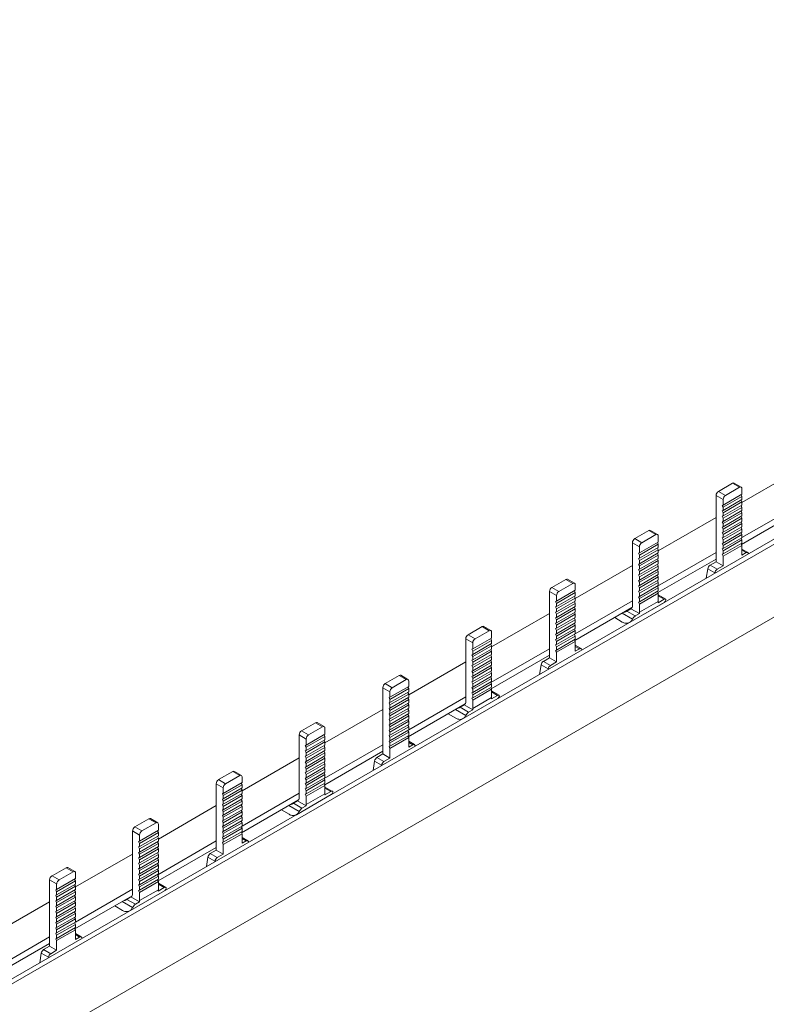
# Model space of a CAD drawing. Units: millimetres. Extents: x 1908 to 3825, y 894 to 1973.
# Drawn here: x 3384 to 3496, y 1706 to 1854 of the extents above; entities that cross this region are included whole.
import ezdxf

# ---------------------------------------------------------------- set-up
doc = ezdxf.new("R2010")
doc.units = ezdxf.units.MM

# ---------------------------------------------------------------- blocks, each defined once
blk = doc.blocks.new('4')
at = {"color": 7, "linetype": 'Continuous', "lineweight": 15}
for p, q in [((2075.9, 1394.08), (2775.87, 1798.16)), ((2076.54, 1393.71), (2776.51, 1797.79)), ((2083.82, 1386.89), (2770.14, 1783.09)), ((2445.84, 1615.96), (2454.44, 1620.93)), ((2442.31, 1617.64), (2444.43, 1618.86)), ((2443.37, 1617.03), (2445.49, 1618.25)), ((2445.49, 1618.25), (2444.43, 1618.86)), ((2445.74, 1618.28), (2444.68, 1618.89)), ((2443.01, 1616.41), (2441.95, 1617.03)), ((2441.95, 1617.03), (2441.95, 1607.02)), ((2443.37, 1617.03), (2442.31, 1617.64)), ((2445.84, 1617.21), (2443.01, 1615.58)), ((2445.84, 1616.87), (2443.01, 1615.24)), ((2445.84, 1616.87), (2445.71, 1617.14)), ((2445.84, 1618.05), (2445.84, 1617.21)), ((2445.84, 1616.87), (2445.84, 1616.39)), ((2443.01, 1615.58), (2442.87, 1615.53)), ((2442.87, 1615.53), (2443.01, 1615.24)), ((2443.01, 1616.41), (2443.01, 1615.58)), ((2445.84, 1616.39), (2443.01, 1614.76)), ((2443.01, 1614.42), (2445.84, 1616.05)), ((2445.84, 1615.57), (2443.01, 1613.94)), ((2445.84, 1616.05), (2445.71, 1616.32)), ((2445.84, 1615.23), (2445.71, 1615.5)), ((2445.84, 1616.05), (2445.84, 1615.57)), ((2445.84, 1610.66), (2454.44, 1615.62)), ((2443.01, 1614.76), (2442.87, 1614.71)), ((2442.87, 1614.71), (2443.01, 1614.42)), ((2443.01, 1613.94), (2442.87, 1613.89)), ((2442.87, 1613.89), (2443.01, 1613.6)), ((2443.01, 1615.24), (2443.01, 1614.76)), ((2443.01, 1613.6), (2445.84, 1615.23)), ((2445.84, 1614.75), (2443.01, 1613.12)), ((2443.01, 1614.42), (2443.01, 1613.94)), ((2443.01, 1612.78), (2445.84, 1614.41)), ((2445.84, 1613.93), (2443.01, 1612.3)), ((2445.84, 1614.41), (2445.71, 1614.68)), ((2445.84, 1613.59), (2445.71, 1613.86)), ((2445.77, 1609.64), (2454.37, 1614.6)), ((2445.84, 1615.23), (2445.84, 1614.75)), ((2445.84, 1614.41), (2445.84, 1613.93)), ((2433.23, 1608.68), (2441.95, 1613.72)), ((2443.01, 1613.12), (2442.87, 1613.07)), ((2442.87, 1613.07), (2443.01, 1612.78)), ((2443.01, 1612.3), (2442.87, 1612.25)), ((2443.01, 1613.6), (2443.01, 1613.12)), ((2445.84, 1613.59), (2443.01, 1611.96)), ((2445.84, 1613.11), (2443.01, 1611.48)), ((2443.01, 1612.78), (2443.01, 1612.3)), ((2443.01, 1611.14), (2445.84, 1612.77)), ((2445.84, 1612.29), (2443.01, 1610.66)), ((2445.84, 1612.77), (2445.71, 1613.04)), ((2445.84, 1613.59), (2445.84, 1613.11)), ((2445.84, 1612.77), (2445.84, 1612.29)), ((2429.69, 1610.51), (2431.81, 1611.74)), ((2430.75, 1609.9), (2432.87, 1611.12)), ((2431.81, 1611.74), (2432.87, 1611.12)), ((2433.12, 1611.15), (2432.06, 1611.76)), ((2433.23, 1610.92), (2433.23, 1610)), ((2442.87, 1612.25), (2443.01, 1611.96)), ((2443.01, 1611.48), (2442.87, 1611.43)), ((2442.87, 1611.43), (2443.01, 1611.14)), ((2443.01, 1611.96), (2443.01, 1611.48)), ((2443.01, 1610.32), (2445.84, 1611.95)), ((2445.84, 1611.47), (2443.01, 1609.84)), ((2443.01, 1611.14), (2443.01, 1610.66)), ((2443.01, 1609.5), (2445.84, 1611.13)), ((2445.84, 1611.95), (2445.71, 1612.22)), ((2445.84, 1611.13), (2445.71, 1611.4)), ((2445.84, 1611.95), (2445.84, 1611.47)), ((2445.84, 1611.13), (2445.84, 1610.65)), ((2430.4, 1609.29), (2429.34, 1609.9)), ((2429.34, 1609.9), (2429.34, 1600.43)), ((2429.69, 1610.51), (2430.75, 1609.9)), ((2430.4, 1608.37), (2433.23, 1610)), ((2430.4, 1608.03), (2433.23, 1609.66)), ((2433.1, 1609.93), (2433.23, 1609.66)), ((2433.23, 1609.66), (2433.23, 1609.18)), ((2443.01, 1610.66), (2442.87, 1610.61)), ((2442.87, 1610.61), (2443.01, 1610.32)), ((2443.01, 1609.84), (2442.87, 1609.79)), ((2442.87, 1609.79), (2443.01, 1609.5)), ((2445.84, 1610.65), (2443.01, 1609.02)), ((2443.01, 1610.32), (2443.01, 1609.84)), ((2443.01, 1608.68), (2445.84, 1610.31)), ((2445.84, 1609.83), (2443.01, 1608.2)), ((2443.01, 1609.5), (2443.01, 1609.02)), ((2443.01, 1607.86), (2445.84, 1609.49)), ((2445.84, 1610.31), (2445.71, 1610.58)), ((2445.84, 1609.49), (2445.71, 1609.76)), ((2445.84, 1610.31), (2445.84, 1609.83)), ((2445.84, 1609.49), (2445.84, 1608.04)), ((2430.26, 1608.32), (2430.4, 1608.37)), ((2430.4, 1608.03), (2430.26, 1608.32)), ((2430.4, 1608.37), (2430.4, 1609.29)), ((2430.4, 1607.55), (2433.23, 1609.18)), ((2430.4, 1607.21), (2433.23, 1608.84)), ((2430.4, 1606.73), (2433.23, 1608.36)), ((2430.4, 1607.55), (2430.4, 1608.03)), ((2430.4, 1606.39), (2433.23, 1608.02)), ((2433.1, 1609.11), (2433.23, 1608.84)), ((2433.1, 1608.29), (2433.23, 1608.02)), ((2433.12, 1603.32), (2441.95, 1608.41)), ((2433.23, 1608.84), (2433.23, 1608.36)), ((2433.23, 1608.02), (2433.23, 1607.54)), ((2443.01, 1609.02), (2442.87, 1608.97)), ((2442.87, 1608.97), (2443.01, 1608.68)), ((2443.01, 1608.2), (2442.87, 1608.15)), ((2442.87, 1608.15), (2443.01, 1607.86)), ((2443.01, 1608.68), (2443.01, 1608.2)), ((2443.01, 1607.86), (2443.01, 1606.41)), ((2446.71, 1608.43), (2445.84, 1608.93)), ((2445.84, 1608.04), (2446.46, 1608.4)), ((2420.74, 1601.47), (2429.34, 1606.44)), ((2430.26, 1607.5), (2430.4, 1607.55)), ((2430.4, 1607.21), (2430.26, 1607.5)), ((2430.26, 1606.68), (2430.4, 1606.73)), ((2430.4, 1606.39), (2430.26, 1606.68)), ((2430.4, 1605.91), (2433.23, 1607.54)), ((2430.4, 1606.73), (2430.4, 1607.21)), ((2430.4, 1605.57), (2433.23, 1607.2)), ((2430.4, 1605.09), (2433.23, 1606.72)), ((2430.4, 1605.91), (2430.4, 1606.39)), ((2430.4, 1604.75), (2433.23, 1606.38)), ((2433.1, 1607.47), (2433.23, 1607.2)), ((2433.1, 1606.65), (2433.23, 1606.38)), ((2433.18, 1602.37), (2441.95, 1607.43)), ((2433.23, 1607.2), (2433.23, 1606.72)), ((2433.23, 1606.38), (2433.23, 1605.9)), ((2441.05, 1606.5), (2441.95, 1607.02)), ((2442.11, 1605.89), (2441.05, 1606.5)), ((2443.01, 1606.41), (2441.95, 1607.02)), ((2442.11, 1605.89), (2443.01, 1606.41)), ((2430.26, 1605.86), (2430.4, 1605.91)), ((2430.4, 1605.57), (2430.26, 1605.86)), ((2430.26, 1605.04), (2430.4, 1605.09)), ((2430.4, 1604.75), (2430.26, 1605.04)), ((2430.4, 1604.27), (2433.23, 1605.9)), ((2430.4, 1605.09), (2430.4, 1605.57)), ((2430.4, 1603.93), (2433.23, 1605.56)), ((2430.4, 1603.45), (2433.23, 1605.08)), ((2433.1, 1605.83), (2433.23, 1605.56)), ((2433.1, 1605.01), (2433.23, 1604.74)), ((2433.23, 1605.56), (2433.23, 1605.08)), ((2440.7, 1605.96), (2440.46, 1604.53)), ((2441.76, 1605.35), (2440.7, 1605.96)), ((2417.2, 1603.15), (2419.33, 1604.37)), ((2418.26, 1602.54), (2420.39, 1603.76)), ((2420.39, 1603.76), (2419.33, 1604.37)), ((2420.64, 1603.79), (2419.58, 1604.4)), ((2420.74, 1603.56), (2420.74, 1602.72)), ((2430.26, 1604.22), (2430.4, 1604.27)), ((2430.4, 1603.93), (2430.26, 1604.22)), ((2430.26, 1603.4), (2430.4, 1603.45)), ((2430.4, 1603.11), (2430.26, 1603.4)), ((2430.4, 1604.27), (2430.4, 1604.75)), ((2430.4, 1603.11), (2433.23, 1604.74)), ((2430.4, 1602.63), (2433.23, 1604.26)), ((2430.4, 1603.45), (2430.4, 1603.93)), ((2430.4, 1602.29), (2433.23, 1603.92)), ((2430.4, 1601.81), (2433.23, 1603.44)), ((2433.1, 1604.19), (2433.23, 1603.92)), ((2433.23, 1604.74), (2433.23, 1604.26)), ((2433.23, 1603.92), (2433.23, 1603.44)), ((2417.91, 1601.92), (2416.85, 1602.54)), ((2416.85, 1602.54), (2416.85, 1592.53)), ((2418.26, 1602.54), (2417.2, 1603.15)), ((2420.74, 1602.72), (2417.91, 1601.09)), ((2420.74, 1602.38), (2417.91, 1600.75)), ((2417.91, 1601.92), (2417.91, 1601.09)), ((2420.74, 1601.9), (2417.91, 1600.27)), ((2420.74, 1602.38), (2420.61, 1602.65)), ((2420.74, 1602.38), (2420.74, 1601.9)), ((2430.26, 1602.58), (2430.4, 1602.63)), ((2430.4, 1602.29), (2430.26, 1602.58)), ((2430.4, 1602.63), (2430.4, 1603.11)), ((2430.4, 1601.47), (2433.23, 1603.1)), ((2430.4, 1600.99), (2433.23, 1602.62)), ((2430.4, 1601.81), (2430.4, 1602.29)), ((2430.4, 1600.65), (2433.23, 1602.28)), ((2433.1, 1603.37), (2433.23, 1603.1)), ((2433.1, 1602.55), (2433.23, 1602.28)), ((2433.23, 1603.1), (2433.23, 1602.62)), ((2433.23, 1602.28), (2433.23, 1601.04)), ((2434.38, 1601.38), (2433.23, 1602.05)), ((2417.91, 1601.09), (2417.77, 1601.04)), ((2417.77, 1601.04), (2417.91, 1600.75)), ((2417.91, 1599.93), (2420.74, 1601.56)), ((2420.74, 1601.08), (2417.91, 1599.45)), ((2417.91, 1600.75), (2417.91, 1600.27)), ((2417.91, 1599.11), (2420.74, 1600.74)), ((2420.74, 1601.56), (2420.61, 1601.83)), ((2420.74, 1600.74), (2420.61, 1601.01)), ((2420.74, 1601.56), (2420.74, 1601.08)), ((2420.74, 1596.17), (2429.34, 1601.13)), ((2420.74, 1600.74), (2420.74, 1600.26)), ((2428.92, 1597.88), (2434.16, 1600.9)), ((2430.26, 1601.76), (2430.4, 1601.81)), ((2430.4, 1601.47), (2430.26, 1601.76)), ((2430.26, 1600.94), (2430.4, 1600.99)), ((2430.4, 1600.65), (2430.26, 1600.94)), ((2430.4, 1600.99), (2430.4, 1601.47)), ((2430.4, 1599.4), (2433.23, 1601.04)), ((2430.4, 1599.4), (2430.4, 1600.65)), ((2433.22, 1600.84), (2434.12, 1601.36)), ((2408.13, 1594.19), (2416.85, 1599.23)), ((2417.91, 1600.27), (2417.77, 1600.22)), ((2417.77, 1600.22), (2417.91, 1599.93)), ((2417.91, 1599.45), (2417.77, 1599.4)), ((2417.77, 1599.4), (2417.91, 1599.11)), ((2420.74, 1600.26), (2417.91, 1598.63)), ((2417.91, 1599.93), (2417.91, 1599.45)), ((2417.91, 1598.29), (2420.74, 1599.92)), ((2420.74, 1599.44), (2417.91, 1597.81)), ((2417.91, 1599.11), (2417.91, 1598.63)), ((2420.74, 1599.1), (2417.91, 1597.47)), ((2420.74, 1599.92), (2420.61, 1600.19)), ((2420.74, 1599.1), (2420.61, 1599.36)), ((2420.67, 1595.15), (2429.26, 1600.11)), ((2420.74, 1599.92), (2420.74, 1599.44)), ((2420.74, 1599.1), (2420.74, 1598.62)), ((2429.1, 1599.95), (2428.48, 1599.6)), ((2428.48, 1599.6), (2429.77, 1598.85)), ((2429.1, 1599.95), (2430.39, 1599.21)), ((2429.77, 1598.85), (2430.39, 1599.21)), ((2417.91, 1598.63), (2417.77, 1598.58)), ((2417.77, 1598.58), (2417.91, 1598.29)), ((2417.91, 1597.81), (2417.77, 1597.76)), ((2417.77, 1597.76), (2417.91, 1597.47)), ((2420.74, 1598.62), (2417.91, 1596.99)), ((2417.91, 1598.29), (2417.91, 1597.81)), ((2417.91, 1596.65), (2420.74, 1598.28)), ((2420.74, 1597.8), (2417.91, 1596.17)), ((2417.91, 1597.47), (2417.91, 1596.99)), ((2417.91, 1595.83), (2420.74, 1597.46)), ((2420.74, 1598.28), (2420.61, 1598.54)), ((2420.74, 1597.46), (2420.61, 1597.72)), ((2420.74, 1598.28), (2420.74, 1597.8)), ((2420.74, 1597.46), (2420.74, 1596.98)), ((2426.67, 1598.61), (2427.82, 1597.93)), ((2404.59, 1596.02), (2406.71, 1597.25)), ((2404.59, 1596.02), (2405.65, 1595.41)), ((2405.65, 1595.41), (2407.77, 1596.63)), ((2406.71, 1597.25), (2407.77, 1596.63)), ((2408.02, 1596.66), (2406.96, 1597.27)), ((2408.13, 1596.43), (2408.13, 1595.51)), ((2417.91, 1596.99), (2417.77, 1596.94)), ((2417.77, 1596.94), (2417.91, 1596.65)), ((2417.91, 1596.17), (2417.77, 1596.12)), ((2417.77, 1596.12), (2417.91, 1595.83)), ((2420.74, 1596.98), (2417.91, 1595.35)), ((2417.91, 1596.65), (2417.91, 1596.17)), ((2417.91, 1595.01), (2420.74, 1596.64)), ((2420.74, 1596.16), (2417.91, 1594.53)), ((2420.74, 1596.64), (2420.61, 1596.9)), ((2420.74, 1595.82), (2420.61, 1596.08)), ((2420.74, 1596.64), (2420.74, 1596.16)), ((2405.3, 1594.8), (2404.24, 1595.41)), ((2404.24, 1595.41), (2404.24, 1585.94)), ((2405.3, 1593.88), (2408.13, 1595.51)), ((2405.3, 1593.54), (2408.13, 1595.17)), ((2405.3, 1593.88), (2405.3, 1594.8)), ((2405.3, 1593.06), (2408.13, 1594.69)), ((2408, 1595.44), (2408.13, 1595.17)), ((2408, 1594.62), (2408.13, 1594.35)), ((2408.13, 1595.17), (2408.13, 1594.69)), ((2417.91, 1595.35), (2417.77, 1595.3)), ((2417.77, 1595.3), (2417.91, 1595.01)), ((2417.91, 1594.53), (2417.77, 1594.48)), ((2417.77, 1594.48), (2417.91, 1594.19)), ((2417.91, 1595.83), (2417.91, 1595.35)), ((2417.91, 1594.19), (2420.74, 1595.82)), ((2420.74, 1595.34), (2417.91, 1593.71)), ((2417.91, 1595.01), (2417.91, 1594.53)), ((2417.91, 1593.37), (2420.74, 1595)), ((2420.74, 1595), (2420.61, 1595.26)), ((2420.74, 1595.82), (2420.74, 1595.34)), ((2420.74, 1595), (2420.74, 1593.55)), ((2405.15, 1593.83), (2405.3, 1593.88)), ((2405.3, 1593.54), (2405.15, 1593.83)), ((2405.15, 1593.01), (2405.3, 1593.06)), ((2405.3, 1592.72), (2405.15, 1593.01)), ((2405.3, 1592.72), (2408.13, 1594.35)), ((2405.3, 1592.24), (2408.13, 1593.87)), ((2405.3, 1593.06), (2405.3, 1593.54)), ((2405.3, 1591.9), (2408.13, 1593.53)), ((2405.3, 1591.42), (2408.13, 1593.05)), ((2408, 1593.8), (2408.13, 1593.53)), ((2408.02, 1588.82), (2416.85, 1593.92)), ((2408.13, 1594.35), (2408.13, 1593.87)), ((2408.13, 1593.53), (2408.13, 1593.05)), ((2417.91, 1593.71), (2417.77, 1593.66)), ((2417.77, 1593.66), (2417.91, 1593.37)), ((2417.91, 1594.19), (2417.91, 1593.71)), ((2417.91, 1593.37), (2417.91, 1591.92)), ((2421.61, 1593.94), (2420.74, 1594.44)), ((2420.74, 1593.55), (2421.36, 1593.91)), ((2395.64, 1586.98), (2404.24, 1591.95)), ((2405.15, 1592.19), (2405.3, 1592.24)), ((2405.3, 1591.9), (2405.15, 1592.19)), ((2405.3, 1592.24), (2405.3, 1592.72)), ((2405.3, 1591.08), (2408.13, 1592.71)), ((2405.3, 1590.6), (2408.13, 1592.23)), ((2405.3, 1591.42), (2405.3, 1591.9)), ((2405.3, 1590.26), (2408.13, 1591.89)), ((2408, 1592.98), (2408.13, 1592.71)), ((2408, 1592.16), (2408.13, 1591.89)), ((2408.08, 1587.88), (2416.85, 1592.94)), ((2408.13, 1592.71), (2408.13, 1592.23)), ((2408.13, 1591.89), (2408.13, 1591.41)), ((2415.95, 1592.01), (2416.85, 1592.53)), ((2417.01, 1591.4), (2415.95, 1592.01)), ((2417.91, 1591.92), (2416.85, 1592.53)), ((2417.01, 1591.4), (2417.91, 1591.92)), ((2405.15, 1591.37), (2405.3, 1591.42)), ((2405.3, 1591.08), (2405.15, 1591.37)), ((2405.15, 1590.55), (2405.3, 1590.6)), ((2405.3, 1590.26), (2405.15, 1590.55)), ((2405.3, 1589.78), (2408.13, 1591.41)), ((2405.3, 1590.6), (2405.3, 1591.08)), ((2405.3, 1589.44), (2408.13, 1591.07)), ((2405.3, 1588.96), (2408.13, 1590.59)), ((2405.3, 1589.78), (2405.3, 1590.26)), ((2405.3, 1588.62), (2408.13, 1590.25)), ((2408, 1591.34), (2408.13, 1591.07)), ((2408, 1590.52), (2408.13, 1590.25)), ((2408.13, 1591.07), (2408.13, 1590.59)), ((2408.13, 1590.25), (2408.13, 1589.77)), ((2415.6, 1591.47), (2415.36, 1590.04)), ((2416.66, 1590.86), (2415.6, 1591.47)), ((2392.1, 1588.66), (2394.22, 1589.88)), ((2393.16, 1588.04), (2392.1, 1588.66)), ((2393.16, 1588.04), (2395.28, 1589.27)), ((2395.28, 1589.27), (2394.22, 1589.88)), ((2395.53, 1589.29), (2394.47, 1589.91)), ((2395.64, 1589.07), (2395.64, 1588.23)), ((2405.15, 1589.73), (2405.3, 1589.78)), ((2405.3, 1589.44), (2405.15, 1589.73)), ((2405.15, 1588.91), (2405.3, 1588.96)), ((2405.3, 1588.62), (2405.15, 1588.91)), ((2405.3, 1588.14), (2408.13, 1589.77)), ((2405.3, 1588.96), (2405.3, 1589.44)), ((2405.3, 1587.8), (2408.13, 1589.43)), ((2405.3, 1587.32), (2408.13, 1588.95)), ((2405.3, 1588.14), (2405.3, 1588.62)), ((2405.3, 1586.98), (2408.13, 1588.61)), ((2408, 1589.7), (2408.13, 1589.43)), ((2408, 1588.88), (2408.13, 1588.61)), ((2408.13, 1589.43), (2408.13, 1588.95)), ((2408.13, 1588.61), (2408.13, 1588.13)), ((2392.81, 1587.43), (2391.75, 1588.04)), ((2391.75, 1588.04), (2391.75, 1578.04)), ((2395.64, 1588.23), (2392.81, 1586.6)), ((2395.64, 1587.89), (2392.81, 1586.26)), ((2392.81, 1587.43), (2392.81, 1586.6)), ((2395.64, 1587.41), (2392.81, 1585.78)), ((2392.81, 1585.44), (2395.64, 1587.07)), ((2395.64, 1587.89), (2395.51, 1588.15)), ((2395.64, 1587.07), (2395.51, 1587.33)), ((2395.64, 1587.89), (2395.64, 1587.41)), ((2395.64, 1587.07), (2395.64, 1586.59)), ((2405.15, 1588.09), (2405.3, 1588.14)), ((2405.3, 1587.8), (2405.15, 1588.09)), ((2405.15, 1587.27), (2405.3, 1587.32)), ((2405.3, 1586.98), (2405.15, 1587.27)), ((2405.3, 1586.5), (2408.13, 1588.13)), ((2405.3, 1587.32), (2405.3, 1587.8)), ((2405.3, 1586.16), (2408.13, 1587.79)), ((2408, 1588.06), (2408.13, 1587.79)), ((2408.13, 1587.79), (2408.13, 1586.54)), ((2409.28, 1586.89), (2408.13, 1587.56)), ((2392.81, 1586.6), (2392.67, 1586.55)), ((2392.67, 1586.55), (2392.81, 1586.26)), ((2392.81, 1585.78), (2392.67, 1585.73)), ((2392.67, 1585.73), (2392.81, 1585.44)), ((2395.64, 1586.59), (2392.81, 1584.96)), ((2392.81, 1586.26), (2392.81, 1585.78)), ((2392.81, 1584.62), (2395.64, 1586.25)), ((2395.64, 1585.77), (2392.81, 1584.14)), ((2395.64, 1586.25), (2395.51, 1586.51)), ((2395.64, 1585.43), (2395.51, 1585.69)), ((2395.57, 1580.65), (2404.16, 1585.62)), ((2395.64, 1581.68), (2404.24, 1586.64)), ((2395.64, 1586.25), (2395.64, 1585.77)), ((2403.82, 1583.38), (2409.06, 1586.41)), ((2405.15, 1586.45), (2405.3, 1586.5)), ((2405.3, 1586.16), (2405.15, 1586.45)), ((2405.3, 1586.5), (2405.3, 1586.98)), ((2405.3, 1584.91), (2408.13, 1586.54)), ((2405.3, 1584.91), (2405.3, 1586.16)), ((2408.11, 1586.35), (2409.02, 1586.87)), ((2383.02, 1579.7), (2391.75, 1584.74)), ((2392.81, 1584.96), (2392.67, 1584.91)), ((2392.67, 1584.91), (2392.81, 1584.62)), ((2392.81, 1584.14), (2392.67, 1584.09)), ((2392.67, 1584.09), (2392.81, 1583.8)), ((2392.81, 1585.44), (2392.81, 1584.96)), ((2392.81, 1583.8), (2395.64, 1585.43)), ((2395.64, 1584.95), (2392.81, 1583.32)), ((2392.81, 1584.62), (2392.81, 1584.14)), ((2395.64, 1584.61), (2392.81, 1582.98)), ((2395.64, 1584.13), (2392.81, 1582.5)), ((2395.64, 1584.61), (2395.51, 1584.87)), ((2395.64, 1585.43), (2395.64, 1584.95)), ((2395.64, 1584.61), (2395.64, 1584.13)), ((2401.56, 1584.12), (2402.72, 1583.44)), ((2403.99, 1585.46), (2403.37, 1585.11)), ((2403.37, 1585.11), (2404.67, 1584.36)), ((2403.99, 1585.46), (2405.29, 1584.72)), ((2404.67, 1584.36), (2405.29, 1584.72)), ((2379.49, 1581.53), (2381.61, 1582.75)), ((2381.61, 1582.75), (2382.67, 1582.14)), ((2382.92, 1582.17), (2381.86, 1582.78)), ((2392.81, 1583.32), (2392.67, 1583.27)), ((2392.67, 1583.27), (2392.81, 1582.98)), ((2392.81, 1583.8), (2392.81, 1583.32)), ((2392.81, 1582.16), (2395.64, 1583.79)), ((2395.64, 1583.31), (2392.81, 1581.68)), ((2392.81, 1582.98), (2392.81, 1582.5)), ((2392.81, 1581.34), (2395.64, 1582.97)), ((2395.64, 1583.79), (2395.51, 1584.05)), ((2395.64, 1582.97), (2395.51, 1583.23)), ((2395.64, 1583.79), (2395.64, 1583.31)), ((2395.64, 1582.97), (2395.64, 1582.49)), ((2379.49, 1581.53), (2380.55, 1580.92)), ((2380.55, 1580.92), (2382.67, 1582.14)), ((2383.02, 1581.94), (2383.02, 1581.02)), ((2392.81, 1582.5), (2392.67, 1582.45)), ((2392.67, 1582.45), (2392.81, 1582.16)), ((2392.81, 1581.68), (2392.67, 1581.63)), ((2392.67, 1581.63), (2392.81, 1581.34)), ((2395.64, 1582.49), (2392.81, 1580.86)), ((2392.81, 1582.16), (2392.81, 1581.68)), ((2392.81, 1580.52), (2395.64, 1582.15)), ((2395.64, 1581.67), (2392.81, 1580.04)), ((2392.81, 1581.34), (2392.81, 1580.86)), ((2392.81, 1579.7), (2395.64, 1581.33)), ((2395.64, 1582.15), (2395.51, 1582.41)), ((2395.64, 1581.33), (2395.51, 1581.59)), ((2395.64, 1582.15), (2395.64, 1581.67)), ((2395.64, 1581.33), (2395.64, 1580.85)), ((2380.19, 1580.3), (2379.13, 1580.92)), ((2379.13, 1580.92), (2379.13, 1571.45)), ((2380.19, 1579.39), (2383.02, 1581.02)), ((2380.19, 1579.05), (2383.02, 1580.68)), ((2380.19, 1579.39), (2380.19, 1580.3)), ((2380.19, 1578.57), (2383.02, 1580.2)), ((2380.19, 1578.23), (2383.02, 1579.86)), ((2382.89, 1580.94), (2383.02, 1580.68)), ((2382.89, 1580.12), (2383.02, 1579.86)), ((2383.02, 1580.68), (2383.02, 1580.2)), ((2383.02, 1579.86), (2383.02, 1579.38)), ((2392.81, 1580.86), (2392.67, 1580.81)), ((2392.67, 1580.81), (2392.81, 1580.52)), ((2392.81, 1580.04), (2392.67, 1579.99)), ((2392.67, 1579.99), (2392.81, 1579.7)), ((2395.64, 1580.85), (2392.81, 1579.22)), ((2392.81, 1580.52), (2392.81, 1580.04)), ((2392.81, 1578.88), (2395.64, 1580.51)), ((2392.81, 1579.7), (2392.81, 1579.22)), ((2395.64, 1580.51), (2395.51, 1580.77)), ((2395.64, 1580.51), (2395.64, 1579.06)), ((2396.51, 1579.45), (2395.64, 1579.95)), ((2380.05, 1579.34), (2380.19, 1579.39)), ((2380.19, 1579.05), (2380.05, 1579.34)), ((2380.05, 1578.52), (2380.19, 1578.57)), ((2380.19, 1578.23), (2380.05, 1578.52)), ((2380.19, 1577.75), (2383.02, 1579.38)), ((2380.19, 1578.57), (2380.19, 1579.05)), ((2380.19, 1577.41), (2383.02, 1579.04)), ((2380.19, 1576.93), (2383.02, 1578.56)), ((2380.19, 1577.75), (2380.19, 1578.23)), ((2380.19, 1576.59), (2383.02, 1578.22)), ((2382.89, 1579.3), (2383.02, 1579.04)), ((2382.89, 1578.48), (2383.02, 1578.22)), ((2382.92, 1574.33), (2391.75, 1579.43)), ((2382.98, 1573.39), (2391.75, 1578.45)), ((2383.02, 1579.04), (2383.02, 1578.56)), ((2383.02, 1578.22), (2383.02, 1577.74)), ((2392.81, 1579.22), (2392.67, 1579.17)), ((2392.67, 1579.17), (2392.81, 1578.88)), ((2392.81, 1578.88), (2392.81, 1577.43)), ((2395.64, 1579.06), (2396.26, 1579.42)), ((2370.53, 1572.49), (2379.13, 1577.45)), ((2380.05, 1577.7), (2380.19, 1577.75)), ((2380.19, 1577.41), (2380.05, 1577.7)), ((2380.05, 1576.88), (2380.19, 1576.93)), ((2380.19, 1576.59), (2380.05, 1576.88)), ((2380.19, 1576.11), (2383.02, 1577.74)), ((2380.19, 1576.93), (2380.19, 1577.41)), ((2380.19, 1575.77), (2383.02, 1577.4)), ((2380.19, 1575.29), (2383.02, 1576.92)), ((2382.89, 1577.66), (2383.02, 1577.4)), ((2382.89, 1576.84), (2383.02, 1576.58)), ((2383.02, 1577.4), (2383.02, 1576.92)), ((2390.5, 1576.98), (2390.26, 1575.55)), ((2391.56, 1576.37), (2390.5, 1576.98)), ((2390.84, 1577.52), (2391.75, 1578.04)), ((2391.91, 1576.91), (2390.84, 1577.52)), ((2392.81, 1577.43), (2391.75, 1578.04)), ((2391.91, 1576.91), (2392.81, 1577.43)), ((2367, 1574.17), (2369.12, 1575.39)), ((2370.18, 1574.78), (2369.12, 1575.39)), ((2370.43, 1574.8), (2369.37, 1575.42)), ((2380.05, 1576.06), (2380.19, 1576.11)), ((2380.19, 1575.77), (2380.05, 1576.06)), ((2380.05, 1575.24), (2380.19, 1575.29)), ((2380.19, 1574.95), (2380.05, 1575.24)), ((2380.19, 1576.11), (2380.19, 1576.59)), ((2380.19, 1574.95), (2383.02, 1576.58)), ((2380.19, 1574.47), (2383.02, 1576.1)), ((2380.19, 1575.29), (2380.19, 1575.77)), ((2380.19, 1574.13), (2383.02, 1575.76)), ((2380.19, 1573.65), (2383.02, 1575.28)), ((2382.89, 1576.02), (2383.02, 1575.76)), ((2382.89, 1575.2), (2383.02, 1574.94)), ((2383.02, 1576.58), (2383.02, 1576.1)), ((2383.02, 1575.76), (2383.02, 1575.28)), ((2368.06, 1573.55), (2367, 1574.17)), ((2370.53, 1573.74), (2367.71, 1572.1)), ((2368.06, 1573.55), (2370.18, 1574.78)), ((2370.53, 1574.57), (2370.53, 1573.74)), ((2380.05, 1574.42), (2380.19, 1574.47)), ((2380.19, 1574.13), (2380.05, 1574.42)), ((2380.19, 1574.47), (2380.19, 1574.95)), ((2380.19, 1573.31), (2383.02, 1574.94)), ((2380.19, 1572.83), (2383.02, 1574.46)), ((2380.19, 1573.65), (2380.19, 1574.13)), ((2380.19, 1572.49), (2383.02, 1574.12)), ((2382.89, 1574.38), (2383.02, 1574.12)), ((2383.02, 1574.94), (2383.02, 1574.46)), ((2383.02, 1574.12), (2383.02, 1573.64)), ((2367.71, 1572.94), (2366.65, 1573.55)), ((2366.65, 1573.55), (2366.65, 1563.55)), ((2370.53, 1573.4), (2367.71, 1571.77)), ((2367.71, 1572.94), (2367.71, 1572.1)), ((2370.53, 1572.92), (2367.71, 1571.28)), ((2367.71, 1570.95), (2370.53, 1572.58)), ((2370.53, 1573.4), (2370.41, 1573.66)), ((2370.53, 1572.58), (2370.41, 1572.84)), ((2370.53, 1573.4), (2370.53, 1572.92)), ((2370.53, 1572.58), (2370.53, 1572.1)), ((2380.05, 1573.6), (2380.19, 1573.65)), ((2380.19, 1573.31), (2380.05, 1573.6)), ((2380.05, 1572.78), (2380.19, 1572.83)), ((2380.19, 1572.49), (2380.05, 1572.78)), ((2380.19, 1572.01), (2383.02, 1573.64)), ((2380.19, 1572.83), (2380.19, 1573.31)), ((2380.19, 1571.67), (2383.02, 1573.3)), ((2380.19, 1572.01), (2380.19, 1572.49)), ((2382.89, 1573.56), (2383.02, 1573.3)), ((2383.01, 1571.86), (2383.92, 1572.38)), ((2383.02, 1573.3), (2383.02, 1572.05)), ((2384.18, 1572.4), (2383.02, 1573.06)), ((2367.71, 1572.1), (2367.56, 1572.06)), ((2367.56, 1572.06), (2367.71, 1571.77)), ((2367.71, 1571.28), (2367.56, 1571.24)), ((2367.56, 1571.24), (2367.71, 1570.95)), ((2370.53, 1572.1), (2367.71, 1570.46)), ((2367.71, 1571.77), (2367.71, 1571.28)), ((2367.71, 1570.13), (2370.53, 1571.76)), ((2370.53, 1571.28), (2367.71, 1569.64)), ((2367.71, 1570.95), (2367.71, 1570.46)), ((2367.71, 1569.31), (2370.53, 1570.94)), ((2370.53, 1571.76), (2370.41, 1572.02)), ((2370.53, 1570.94), (2370.41, 1571.2)), ((2370.46, 1566.16), (2379.06, 1571.13)), ((2370.53, 1567.18), (2379.13, 1572.15)), ((2370.53, 1571.76), (2370.53, 1571.28)), ((2370.53, 1570.94), (2370.53, 1570.46)), ((2378.89, 1570.97), (2378.27, 1570.61)), ((2378.72, 1568.89), (2383.96, 1571.92)), ((2378.89, 1570.97), (2380.18, 1570.23)), ((2380.05, 1571.96), (2380.19, 1572.01)), ((2380.19, 1571.67), (2380.05, 1571.96)), ((2380.19, 1570.42), (2383.02, 1572.05)), ((2380.19, 1570.42), (2380.19, 1571.67)), ((2357.92, 1565.21), (2366.65, 1570.25)), ((2367.71, 1570.46), (2367.56, 1570.42)), ((2367.56, 1570.42), (2367.71, 1570.13)), ((2367.71, 1569.64), (2367.56, 1569.6)), ((2367.56, 1569.6), (2367.71, 1569.31)), ((2370.53, 1570.46), (2367.71, 1568.82)), ((2367.71, 1570.13), (2367.71, 1569.64)), ((2370.53, 1570.12), (2367.71, 1568.49)), ((2370.53, 1569.64), (2367.71, 1568)), ((2367.71, 1569.31), (2367.71, 1568.82)), ((2367.71, 1567.67), (2370.53, 1569.3)), ((2370.53, 1570.12), (2370.41, 1570.38)), ((2370.53, 1569.3), (2370.41, 1569.56)), ((2370.53, 1570.12), (2370.53, 1569.64)), ((2370.53, 1569.3), (2370.53, 1568.82)), ((2376.46, 1569.63), (2377.62, 1568.95)), ((2378.27, 1570.61), (2379.56, 1569.87)), ((2379.56, 1569.87), (2380.18, 1570.23)), ((2354.39, 1567.04), (2356.51, 1568.26)), ((2356.51, 1568.26), (2357.57, 1567.65)), ((2357.82, 1567.68), (2356.76, 1568.29)), ((2367.71, 1568.82), (2367.56, 1568.78)), ((2367.56, 1568.78), (2367.71, 1568.49)), ((2367.71, 1568), (2367.56, 1567.96)), ((2367.56, 1567.96), (2367.71, 1567.67)), ((2370.53, 1568.82), (2367.71, 1567.18)), ((2367.71, 1568.49), (2367.71, 1568)), ((2367.71, 1566.85), (2370.53, 1568.48)), ((2370.53, 1568), (2367.71, 1566.36)), ((2370.53, 1568.48), (2370.41, 1568.74)), ((2370.53, 1567.66), (2370.41, 1567.92)), ((2370.53, 1568.48), (2370.53, 1568)), ((2355.09, 1565.81), (2354.03, 1566.43)), ((2354.03, 1566.43), (2354.03, 1556.96)), ((2354.39, 1567.04), (2355.45, 1566.43)), ((2355.09, 1564.9), (2357.92, 1566.53)), ((2355.45, 1566.43), (2357.57, 1567.65)), ((2357.79, 1566.45), (2357.92, 1566.19)), ((2357.92, 1567.45), (2357.92, 1566.53)), ((2367.71, 1567.18), (2367.56, 1567.14)), ((2367.56, 1567.14), (2367.71, 1566.85)), ((2367.71, 1566.36), (2367.56, 1566.32)), ((2367.56, 1566.32), (2367.71, 1566.03)), ((2367.71, 1567.67), (2367.71, 1567.18)), ((2367.71, 1566.03), (2370.53, 1567.66)), ((2370.53, 1567.18), (2367.71, 1565.54)), ((2367.71, 1566.85), (2367.71, 1566.36)), ((2367.71, 1565.21), (2370.53, 1566.84)), ((2370.53, 1566.36), (2367.71, 1564.72)), ((2370.53, 1566.84), (2370.41, 1567.1)), ((2370.53, 1566.02), (2370.41, 1566.28)), ((2370.53, 1567.66), (2370.53, 1567.18)), ((2370.53, 1566.84), (2370.53, 1566.36)), ((2354.95, 1564.85), (2355.09, 1564.9)), ((2355.09, 1564.56), (2354.95, 1564.85)), ((2355.09, 1564.56), (2357.92, 1566.19)), ((2355.09, 1564.9), (2355.09, 1565.81)), ((2355.09, 1564.08), (2357.92, 1565.71)), ((2355.09, 1563.74), (2357.92, 1565.37)), ((2355.09, 1563.26), (2357.92, 1564.89)), ((2357.79, 1565.63), (2357.92, 1565.37)), ((2357.79, 1564.81), (2357.92, 1564.55)), ((2357.82, 1559.84), (2366.65, 1564.94)), ((2357.92, 1566.19), (2357.92, 1565.71)), ((2357.92, 1565.37), (2357.92, 1564.89)), ((2367.71, 1565.54), (2367.56, 1565.5)), ((2367.56, 1565.5), (2367.71, 1565.21)), ((2367.71, 1566.03), (2367.71, 1565.54)), ((2367.71, 1564.39), (2370.53, 1566.02)), ((2367.71, 1565.21), (2367.71, 1564.72)), ((2370.53, 1566.02), (2370.53, 1564.57)), ((2371.4, 1564.95), (2370.53, 1565.46)), ((2370.53, 1564.57), (2371.15, 1564.93)), ((2354.95, 1564.03), (2355.09, 1564.08)), ((2355.09, 1563.74), (2354.95, 1564.03)), ((2355.09, 1564.08), (2355.09, 1564.56)), ((2355.09, 1562.92), (2357.92, 1564.55)), ((2355.09, 1562.44), (2357.92, 1564.07)), ((2355.09, 1563.26), (2355.09, 1563.74)), ((2355.09, 1562.1), (2357.92, 1563.73)), ((2357.79, 1563.99), (2357.92, 1563.73)), ((2357.88, 1558.9), (2366.65, 1563.96)), ((2357.92, 1564.55), (2357.92, 1564.07)), ((2357.92, 1563.73), (2357.92, 1563.25)), ((2365.74, 1563.03), (2366.65, 1563.55)), ((2367.71, 1562.94), (2366.65, 1563.55)), ((2367.71, 1564.72), (2367.56, 1564.68)), ((2367.56, 1564.68), (2367.71, 1564.39)), ((2367.71, 1564.39), (2367.71, 1562.94)), ((2345.43, 1558), (2354.03, 1562.96)), ((2354.95, 1563.21), (2355.09, 1563.26)), ((2355.09, 1562.92), (2354.95, 1563.21)), ((2354.95, 1562.39), (2355.09, 1562.44)), ((2355.09, 1562.1), (2354.95, 1562.39)), ((2355.09, 1561.62), (2357.92, 1563.25)), ((2355.09, 1562.44), (2355.09, 1562.92)), ((2355.09, 1561.28), (2357.92, 1562.91)), ((2355.09, 1560.79), (2357.92, 1562.43)), ((2355.09, 1561.62), (2355.09, 1562.1)), ((2355.09, 1560.46), (2357.92, 1562.09)), ((2357.79, 1563.17), (2357.92, 1562.91)), ((2357.79, 1562.35), (2357.92, 1562.09)), ((2357.92, 1562.91), (2357.92, 1562.43)), ((2357.92, 1562.09), (2357.92, 1561.61)), ((2365.39, 1562.49), (2365.16, 1561.06)), ((2366.45, 1561.88), (2365.39, 1562.49)), ((2366.8, 1562.42), (2365.74, 1563.03)), ((2366.8, 1562.42), (2367.71, 1562.94)), ((2341.9, 1559.67), (2344.02, 1560.9)), ((2345.08, 1560.29), (2344.02, 1560.9)), ((2345.33, 1560.31), (2344.27, 1560.92)), ((2354.95, 1561.57), (2355.09, 1561.62)), ((2355.09, 1561.28), (2354.95, 1561.57)), ((2354.95, 1560.75), (2355.09, 1560.79)), ((2355.09, 1560.46), (2354.95, 1560.75)), ((2355.09, 1559.97), (2357.92, 1561.61)), ((2355.09, 1560.79), (2355.09, 1561.28)), ((2355.09, 1559.64), (2357.92, 1561.27)), ((2355.09, 1559.15), (2357.92, 1560.79)), ((2355.09, 1559.97), (2355.09, 1560.46)), ((2355.09, 1558.82), (2357.92, 1560.45)), ((2357.79, 1561.53), (2357.92, 1561.27)), ((2357.79, 1560.71), (2357.92, 1560.45)), ((2357.92, 1561.27), (2357.92, 1560.79)), ((2357.92, 1560.45), (2357.92, 1559.97)), ((2342.6, 1558.45), (2341.54, 1559.06)), ((2341.54, 1559.06), (2341.54, 1549.06)), ((2342.96, 1559.06), (2341.9, 1559.67)), ((2345.43, 1559.25), (2342.6, 1557.61)), ((2345.43, 1558.91), (2342.6, 1557.28)), ((2342.96, 1559.06), (2345.08, 1560.29)), ((2345.43, 1558.91), (2345.3, 1559.17)), ((2345.43, 1560.08), (2345.43, 1559.25)), ((2345.43, 1558.91), (2345.43, 1558.43)), ((2354.95, 1559.93), (2355.09, 1559.97)), ((2355.09, 1559.64), (2354.95, 1559.93)), ((2354.95, 1559.11), (2355.09, 1559.15)), ((2355.09, 1558.82), (2354.95, 1559.11)), ((2355.09, 1558.33), (2357.92, 1559.97)), ((2355.09, 1559.15), (2355.09, 1559.64)), ((2355.09, 1558), (2357.92, 1559.63)), ((2355.09, 1557.51), (2357.92, 1559.15)), ((2357.79, 1559.89), (2357.92, 1559.63)), ((2357.79, 1559.07), (2357.92, 1558.81)), ((2357.92, 1559.63), (2357.92, 1559.15)), ((2342.6, 1557.61), (2342.46, 1557.57)), ((2342.46, 1557.57), (2342.6, 1557.28)), ((2342.6, 1558.45), (2342.6, 1557.61)), ((2345.43, 1558.43), (2342.6, 1556.79)), ((2342.6, 1556.46), (2345.43, 1558.09)), ((2345.43, 1557.61), (2342.6, 1555.97)), ((2345.43, 1558.09), (2345.3, 1558.35)), ((2345.43, 1557.27), (2345.3, 1557.53)), ((2345.43, 1558.09), (2345.43, 1557.61)), ((2345.43, 1552.69), (2354.03, 1557.66)), ((2353.62, 1554.4), (2358.85, 1557.43)), ((2354.95, 1558.29), (2355.09, 1558.33)), ((2355.09, 1558), (2354.95, 1558.29)), ((2354.95, 1557.47), (2355.09, 1557.51)), ((2355.09, 1557.18), (2354.95, 1557.47)), ((2355.09, 1558.33), (2355.09, 1558.82)), ((2355.09, 1557.18), (2357.92, 1558.81)), ((2355.09, 1557.51), (2355.09, 1558)), ((2355.09, 1555.93), (2357.92, 1557.56)), ((2357.91, 1557.37), (2358.81, 1557.89)), ((2357.92, 1558.81), (2357.92, 1557.56)), ((2359.07, 1557.91), (2357.92, 1558.57)), ((2342.6, 1556.79), (2342.46, 1556.75)), ((2342.46, 1556.75), (2342.6, 1556.46)), ((2342.6, 1555.97), (2342.46, 1555.92)), ((2342.46, 1555.92), (2342.6, 1555.64)), ((2342.6, 1557.28), (2342.6, 1556.79)), ((2342.6, 1555.64), (2345.43, 1557.27)), ((2345.43, 1556.79), (2342.6, 1555.15)), ((2342.6, 1556.46), (2342.6, 1555.97)), ((2342.6, 1554.82), (2345.43, 1556.45)), ((2345.43, 1555.97), (2342.6, 1554.33)), ((2345.43, 1556.45), (2345.3, 1556.71)), ((2345.43, 1555.63), (2345.3, 1555.89)), ((2345.36, 1551.67), (2353.96, 1556.63)), ((2345.43, 1557.27), (2345.43, 1556.79)), ((2345.43, 1556.45), (2345.43, 1555.97)), ((2353.79, 1556.48), (2353.17, 1556.12)), ((2353.17, 1556.12), (2354.46, 1555.38)), ((2353.79, 1556.48), (2355.08, 1555.74)), ((2355.09, 1555.93), (2355.09, 1557.18)), ((2332.82, 1550.72), (2341.54, 1555.75)), ((2342.6, 1555.15), (2342.46, 1555.1)), ((2342.46, 1555.1), (2342.6, 1554.82)), ((2342.6, 1555.64), (2342.6, 1555.15)), ((2345.43, 1555.63), (2342.6, 1554)), ((2345.43, 1555.15), (2342.6, 1553.51)), ((2342.6, 1554.82), (2342.6, 1554.33)), ((2342.6, 1553.18), (2345.43, 1554.81)), ((2345.43, 1554.81), (2345.3, 1555.07)), ((2345.43, 1555.63), (2345.43, 1555.15)), ((2345.43, 1554.81), (2345.43, 1554.33)), ((2351.36, 1555.13), (2352.51, 1554.45)), ((2354.46, 1555.38), (2355.08, 1555.74)), ((2342.6, 1554.33), (2342.46, 1554.28)), ((2342.46, 1554.28), (2342.6, 1554)), ((2342.6, 1553.51), (2342.46, 1553.46)), ((2342.46, 1553.46), (2342.6, 1553.18)), ((2345.43, 1554.33), (2342.6, 1552.69)), ((2342.6, 1554), (2342.6, 1553.51)), ((2342.6, 1552.36), (2345.43, 1553.99)), ((2345.43, 1553.51), (2342.6, 1551.87)), ((2342.6, 1553.18), (2342.6, 1552.69)), ((2342.6, 1551.54), (2345.43, 1553.17)), ((2345.43, 1553.99), (2345.3, 1554.25)), ((2345.43, 1553.17), (2345.3, 1553.43)), ((2345.43, 1553.99), (2345.43, 1553.51)), ((2345.43, 1553.17), (2345.43, 1552.69)), ((2342.6, 1552.69), (2342.46, 1552.64)), ((2342.46, 1552.64), (2342.6, 1552.36)), ((2342.6, 1551.87), (2342.46, 1551.82)), ((2342.46, 1551.82), (2342.6, 1551.54)), ((2345.43, 1552.69), (2342.6, 1551.05)), ((2342.6, 1552.36), (2342.6, 1551.87)), ((2342.6, 1550.72), (2345.43, 1552.35)), ((2345.43, 1551.87), (2342.6, 1550.23)), ((2342.6, 1551.54), (2342.6, 1551.05)), ((2342.6, 1549.9), (2345.43, 1551.53)), ((2345.43, 1552.35), (2345.3, 1552.61)), ((2345.43, 1551.53), (2345.3, 1551.79)), ((2345.43, 1552.35), (2345.43, 1551.87)), ((2345.43, 1551.53), (2345.43, 1550.08)), ((2332.71, 1545.35), (2341.54, 1550.45)), ((2342.6, 1551.05), (2342.46, 1551)), ((2342.46, 1551), (2342.6, 1550.72)), ((2342.6, 1550.23), (2342.46, 1550.18)), ((2342.46, 1550.18), (2342.6, 1549.9)), ((2342.6, 1550.72), (2342.6, 1550.23)), ((2346.3, 1550.46), (2345.43, 1550.97)), ((2345.43, 1550.08), (2346.05, 1550.44)), ((2332.78, 1544.41), (2341.54, 1549.47)), ((2340.64, 1548.54), (2341.54, 1549.06)), ((2341.7, 1547.93), (2340.64, 1548.54)), ((2342.6, 1548.45), (2341.54, 1549.06)), ((2341.7, 1547.93), (2342.6, 1548.45)), ((2342.6, 1549.9), (2342.6, 1548.45)), ((2340.29, 1548), (2340.06, 1546.57)), ((2341.35, 1547.39), (2340.29, 1548))]:
    blk.add_line(p, q, dxfattribs=at)
at = {"color": 8, "linetype": 'Continuous', "lineweight": 15}
for p, q in [((2446.46, 1608.4), (2445.84, 1608.76)), ((2433.23, 1601.88), (2434.12, 1601.36)), ((2427.79, 1599.25), (2429.35, 1598.35)), ((2421.36, 1593.91), (2420.74, 1594.27)), ((2408.13, 1587.39), (2409.02, 1586.87)), ((2402.68, 1584.76), (2404.25, 1583.86)), ((2396.26, 1579.42), (2395.64, 1579.78)), ((2383.02, 1572.9), (2383.92, 1572.38)), ((2377.58, 1570.27), (2379.15, 1569.37)), ((2371.15, 1564.93), (2370.53, 1565.29)), ((2357.92, 1558.4), (2358.81, 1557.89)), ((2352.48, 1555.78), (2354.04, 1554.88)), ((2346.05, 1550.44), (2345.43, 1550.8))]:
    blk.add_line(p, q, dxfattribs=at)
at = {"color": 7, "linetype": 'Continuous', "lineweight": 15, "flags": 128}
for points in [[(2446.81, 1608.26), (2446.79, 1608.32), (2446.77, 1608.37), (2446.73, 1608.41), (2446.69, 1608.44), (2446.64, 1608.45), (2446.58, 1608.45), (2446.52, 1608.43), (2446.46, 1608.4)], [(2421.71, 1593.77), (2421.69, 1593.83), (2421.67, 1593.88), (2421.63, 1593.92), (2421.59, 1593.95), (2421.54, 1593.96), (2421.48, 1593.96), (2421.42, 1593.94), (2421.36, 1593.91)], [(2396.61, 1579.28), (2396.59, 1579.34), (2396.56, 1579.39), (2396.53, 1579.43), (2396.49, 1579.46), (2396.43, 1579.47), (2396.38, 1579.47), (2396.32, 1579.45), (2396.26, 1579.42)], [(2371.5, 1564.79), (2371.49, 1564.85), (2371.46, 1564.9), (2371.43, 1564.94), (2371.38, 1564.96), (2371.33, 1564.98), (2371.28, 1564.97), (2371.22, 1564.96), (2371.15, 1564.93)], [(2346.4, 1550.3), (2346.39, 1550.36), (2346.36, 1550.41), (2346.32, 1550.45), (2346.28, 1550.47), (2346.23, 1550.49), (2346.17, 1550.48), (2346.11, 1550.47), (2346.05, 1550.44)]]:
    blk.add_lwpolyline(points, dxfattribs=at)
at = {"color": 7, "linetype": 'Continuous', "lineweight": 15}
for centre, radius, start, end in [((2444.57, 1618.66), 0.252, 65.6987, 125.6152), ((2445.63, 1618.08), 0.218, 350.7907, 129.2033), ((2442.72, 1616.99), 0.768, 122.6059, 177.3945), ((2443.78, 1616.38), 0.768, 122.6059, 177.3945), ((2431.96, 1611.53), 0.251, 65.6902, 125.6192), ((2433.01, 1610.95), 0.218, 350.7859, 129.2022), ((2430.11, 1609.86), 0.768, 122.6049, 177.3954), ((2431.17, 1609.25), 0.768, 122.6049, 177.3954), ((2441.47, 1605.85), 0.782, 122.903, 171.4806), ((2442.53, 1605.23), 0.782, 122.903, 171.4806), ((2419.47, 1604.17), 0.251, 65.6902, 125.6192), ((2420.52, 1603.59), 0.218, 350.786, 129.2021), ((2417.62, 1602.5), 0.768, 122.6062, 177.3922), ((2418.68, 1601.89), 0.768, 122.6062, 177.3922), ((2428.86, 1600.37), 0.483, 299.565, 6.581), ((2431.52, 1601.03), 1.71, 353.5946, 0.1029), ((2428.69, 1599.4), 1.71, 353.5946, 0.1029), ((2405, 1595.37), 0.768, 122.6048, 177.3956), ((2406.86, 1597.04), 0.251, 65.6902, 125.6192), ((2407.91, 1596.46), 0.218, 350.7859, 129.2022), ((2406.06, 1594.76), 0.768, 122.6048, 177.3956), ((2416.37, 1591.36), 0.782, 122.8997, 171.4839), ((2417.43, 1590.74), 0.782, 122.8997, 171.4839), ((2392.52, 1588.01), 0.768, 122.6049, 177.3945), ((2394.37, 1589.68), 0.252, 65.6945, 125.6172), ((2395.42, 1589.1), 0.218, 350.7884, 129.2027), ((2393.58, 1587.4), 0.768, 122.6049, 177.3945), ((2403.76, 1585.88), 0.483, 299.565, 6.581), ((2406.42, 1586.54), 1.71, 353.5946, 0.1029), ((2403.59, 1584.91), 1.71, 353.5946, 0.1029), ((2381.76, 1582.55), 0.252, 65.6945, 125.6172), ((2379.9, 1580.88), 0.768, 122.6058, 177.3945), ((2382.81, 1581.97), 0.218, 350.7849, 129.2033), ((2380.96, 1580.27), 0.768, 122.6058, 177.3945), ((2391.27, 1576.86), 0.782, 122.9024, 171.4822), ((2392.33, 1576.25), 0.782, 122.9024, 171.4822), ((2369.27, 1575.19), 0.251, 65.6931, 125.6163), ((2367.41, 1573.52), 0.768, 122.6048, 177.3956), ((2370.32, 1574.61), 0.218, 350.786, 129.2021), ((2368.47, 1572.91), 0.768, 122.6048, 177.3956), ((2378.65, 1571.39), 0.483, 299.565, 6.581), ((2381.32, 1572.05), 1.71, 353.5946, 0.1029), ((2378.49, 1570.42), 1.71, 353.5946, 0.1029), ((2356.65, 1568.06), 0.252, 65.6945, 125.6172), ((2354.8, 1566.39), 0.768, 122.6048, 177.3946), ((2355.86, 1565.78), 0.768, 122.6048, 177.3946), ((2357.71, 1567.48), 0.218, 350.7882, 129.2029), ((2366.17, 1562.37), 0.782, 122.9025, 171.4812), ((2367.23, 1561.76), 0.782, 122.9025, 171.4812), ((2344.16, 1560.69), 0.252, 65.6945, 125.6172), ((2345.22, 1560.12), 0.218, 350.785, 129.2031), ((2342.31, 1559.03), 0.768, 122.6059, 177.3945), ((2343.37, 1558.41), 0.768, 122.6059, 177.3945), ((2356.21, 1557.56), 1.71, 353.5946, 0.1029), ((2353.55, 1556.9), 0.483, 299.565, 6.581), ((2353.38, 1555.93), 1.71, 353.5946, 0.1029), ((2341.06, 1547.88), 0.782, 122.9037, 171.4799), ((2342.13, 1547.27), 0.782, 122.9037, 171.4799)]:
    blk.add_arc(centre, radius, start, end, dxfattribs=at)
for points, knots in [([(2434.12, 1601.36), (2434.2, 1601.41), (2434.28, 1601.43), (2434.39, 1601.38), (2434.41, 1601.33), (2434.4, 1601.26)], [0, 0, 0, 0, 0.5, 0.5, 1, 1, 1, 1]), ([(2434.4, 1601.26), (2434.36, 1601.14), (2434.32, 1600.98), (2434.18, 1600.93), (2434.15, 1600.92)], [0, 0, 0, 0, 0.7616781, 1, 1, 1, 1]), ([(2428.48, 1599.6), (2428.46, 1599.59), (2428.42, 1599.56), (2428.33, 1599.51), (2428.21, 1599.46), (2428.13, 1599.43), (2428.08, 1599.42), (2428.08, 1599.42)], [0, 0, 0, 0, 0.149135, 0.392247, 0.645062, 0.991477, 1, 1, 1, 1]), ([(2427.82, 1597.93), (2427.98, 1597.86), (2428.3, 1597.71), (2428.77, 1597.77), (2429.13, 1597.99), (2429.29, 1598.24), (2429.35, 1598.35)], [0, 0, 0, 0, 0.264804, 0.529444, 0.798441, 1, 1, 1, 1]), ([(2429.35, 1598.35), (2429.37, 1598.39), (2429.42, 1598.48), (2429.51, 1598.62), (2429.62, 1598.75), (2429.71, 1598.82), (2429.76, 1598.85), (2429.77, 1598.85)], [0, 0, 0, 0, 0.237256, 0.482671, 0.717454, 0.951413, 1, 1, 1, 1]), ([(2409.02, 1586.87), (2409.1, 1586.92), (2409.18, 1586.93), (2409.29, 1586.89), (2409.31, 1586.84), (2409.3, 1586.77)], [0, 0, 0, 0, 0.5, 0.5, 1, 1, 1, 1]), ([(2409.3, 1586.77), (2409.26, 1586.65), (2409.22, 1586.48), (2409.08, 1586.44), (2409.05, 1586.43)], [0, 0, 0, 0, 0.761681, 1, 1, 1, 1]), ([(2403.37, 1585.11), (2403.36, 1585.1), (2403.31, 1585.07), (2403.23, 1585.02), (2403.11, 1584.97), (2403.02, 1584.94), (2402.98, 1584.93), (2402.98, 1584.93)], [0, 0, 0, 0, 0.149166, 0.392246, 0.645084, 0.991477, 1, 1, 1, 1]), ([(2404.25, 1583.86), (2404.29, 1583.94), (2404.35, 1584.04), (2404.5, 1584.23), (2404.58, 1584.31), (2404.67, 1584.36)], [0, 0, 0, 0, 0.5, 0.5, 1, 1, 1, 1]), ([(2402.72, 1583.44), (2402.87, 1583.35), (2403.02, 1583.29), (2403.32, 1583.25), (2403.46, 1583.25), (2403.88, 1583.37), (2404.1, 1583.57), (2404.25, 1583.86)], [0, 0, 0, 0, 0.25, 0.25, 0.5, 0.5, 1, 1, 1, 1]), ([(2383.92, 1572.38), (2384, 1572.43), (2384.08, 1572.44), (2384.19, 1572.4), (2384.21, 1572.35), (2384.19, 1572.28)], [0, 0, 0, 0, 0.5, 0.5, 1, 1, 1, 1]), ([(2384.19, 1572.28), (2384.16, 1572.16), (2384.11, 1571.99), (2383.98, 1571.95), (2383.95, 1571.94)], [0, 0, 0, 0, 0.76168, 1, 1, 1, 1]), ([(2377.62, 1568.95), (2377.76, 1568.86), (2377.91, 1568.8), (2378.22, 1568.75), (2378.36, 1568.76), (2378.77, 1568.88), (2379, 1569.08), (2379.15, 1569.37)], [0, 0, 0, 0, 0.25, 0.25, 0.5, 0.5, 1, 1, 1, 1]), ([(2378.27, 1570.61), (2378.26, 1570.6), (2378.21, 1570.58), (2378.13, 1570.53), (2378.01, 1570.48), (2377.92, 1570.44), (2377.88, 1570.44), (2377.88, 1570.44)], [0, 0, 0, 0, 0.149164, 0.392271, 0.64508, 0.991486, 1, 1, 1, 1]), ([(2379.15, 1569.37), (2379.19, 1569.45), (2379.25, 1569.55), (2379.39, 1569.74), (2379.48, 1569.82), (2379.56, 1569.87)], [0, 0, 0, 0, 0.5, 0.5, 1, 1, 1, 1]), ([(2358.81, 1557.89), (2358.9, 1557.94), (2358.98, 1557.95), (2359.08, 1557.91), (2359.11, 1557.86), (2359.09, 1557.79)], [0, 0, 0, 0, 0.5, 0.5, 1, 1, 1, 1]), ([(2359.09, 1557.79), (2359.06, 1557.67), (2359.01, 1557.5), (2358.88, 1557.46), (2358.84, 1557.45)], [0, 0, 0, 0, 0.76168, 1, 1, 1, 1]), ([(2353.17, 1556.12), (2353.15, 1556.11), (2353.11, 1556.09), (2353.02, 1556.04), (2352.91, 1555.99), (2352.82, 1555.95), (2352.78, 1555.95), (2352.77, 1555.95)], [0, 0, 0, 0, 0.149166, 0.392246, 0.645084, 0.991477, 1, 1, 1, 1]), ([(2352.51, 1554.45), (2352.66, 1554.37), (2352.81, 1554.31), (2353.11, 1554.26), (2353.26, 1554.27), (2353.67, 1554.39), (2353.9, 1554.59), (2354.04, 1554.88)], [0, 0, 0, 0, 0.25, 0.25, 0.5, 0.5, 1, 1, 1, 1]), ([(2354.04, 1554.88), (2354.08, 1554.96), (2354.14, 1555.06), (2354.29, 1555.25), (2354.38, 1555.33), (2354.46, 1555.38)], [0, 0, 0, 0, 0.5, 0.5, 1, 1, 1, 1])]:
    blk.add_open_spline(points, degree=3, knots=knots, dxfattribs=at)

msp = doc.modelspace()

# ---------------------------------------------------------------- block references
msp.add_blockref('4', (1046.49, 165.29))

doc.saveas('drawing.dxf')
